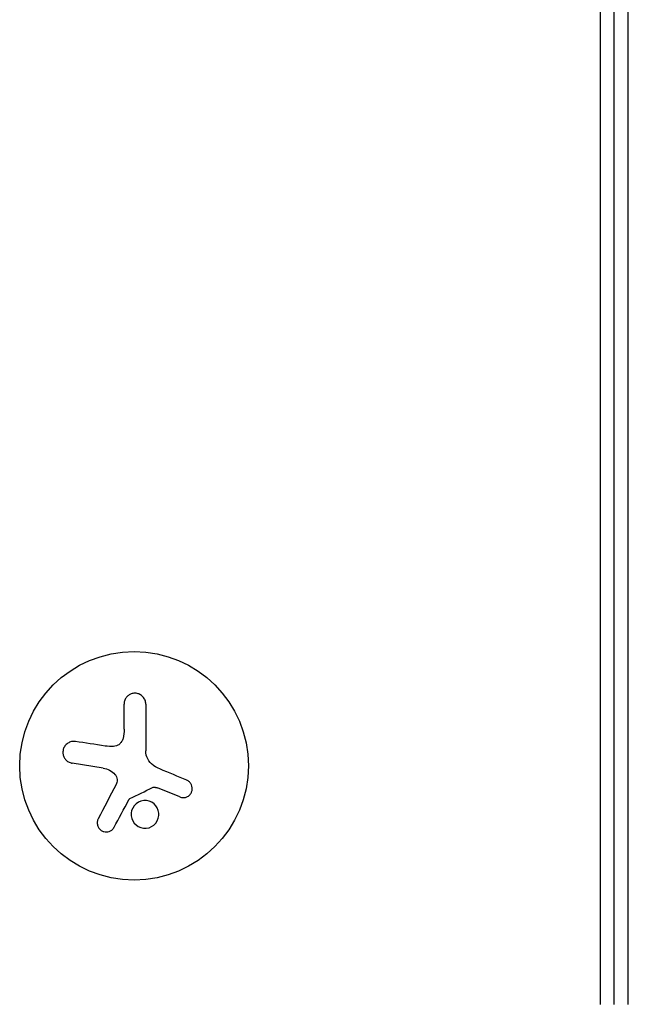
# Model space of a CAD drawing. Units: millimetres. Extents: x -6704 to 5019, y -4665 to 4300.
# Drawn here: x 557 to 631, y -1827 to -1707 of the extents above; entities that cross this region are included whole.
import ezdxf

# ---------------------------------------------------------------- set-up
doc = ezdxf.new("R2010")
doc.units = ezdxf.units.MM
doc.header["$LTSCALE"] = 20
doc.layers.add('2d', color=230, linetype='Continuous')

msp = doc.modelspace()

# ---------------------------------------------------------------- linework, layer by layer
at = {"layer": '2d'}
for p, q in [((628.11, -1827.27), (628.11, -1128.81)), ((629.77, -1827.27), (629.77, -1128.81)), ((631.5, -1827.27), (631.5, -1128.81)), ((569.78, -1793.54), (569.78, -1790.47)), ((572.43, -1790.47), (572.43, -1796.21)), ((567.23, -1798.33), (563.42, -1797.72)), ((576.6, -1801.86), (573.85, -1800.76))]:
    msp.add_line(p, q, dxfattribs=at)
msp.add_circle((571, -1798.04), 14, dxfattribs=at)
for points, knots in [([(572.43, -1790.47), (572.43, -1790.31), (572.4, -1790.15), (572.34, -1790), (572.28, -1789.85), (572.2, -1789.7), (572.08, -1789.58), (571.98, -1789.46), (571.84, -1789.36), (571.7, -1789.29), (571.56, -1789.22), (571.42, -1789.18), (571.27, -1789.16), (571.13, -1789.14), (570.99, -1789.15), (570.85, -1789.17), (570.72, -1789.2), (570.59, -1789.24), (570.48, -1789.3), (570.36, -1789.37), (570.25, -1789.45), (570.16, -1789.55), (570.06, -1789.65), (569.97, -1789.77), (569.91, -1789.89), (569.85, -1790.03), (569.8, -1790.18), (569.79, -1790.33), (569.78, -1790.38), (569.78, -1790.42), (569.78, -1790.47)], [0, 0, 0, 0, 0.12144, 0.12144, 0.12144, 0.243283, 0.243283, 0.243283, 0.358856, 0.358856, 0.358856, 0.462986, 0.462986, 0.462986, 0.558085, 0.558085, 0.558085, 0.650496, 0.650496, 0.650496, 0.746429, 0.746429, 0.746429, 0.850305, 0.850305, 0.850305, 0.963913, 0.963913, 0.963913, 1, 1, 1, 1]), ([(563.83, -1795.07), (563.67, -1795.04), (563.51, -1795.05), (563.35, -1795.08), (563.19, -1795.12), (563.03, -1795.18), (562.89, -1795.28), (562.76, -1795.37), (562.64, -1795.48), (562.54, -1795.61), (562.45, -1795.74), (562.38, -1795.87), (562.34, -1796.02), (562.3, -1796.15), (562.29, -1796.29), (562.29, -1796.43), (562.29, -1796.57), (562.32, -1796.7), (562.36, -1796.83), (562.4, -1796.96), (562.47, -1797.08), (562.55, -1797.19), (562.64, -1797.31), (562.74, -1797.41), (562.86, -1797.5), (562.99, -1797.58), (563.13, -1797.65), (563.28, -1797.69), (563.33, -1797.7), (563.37, -1797.72), (563.42, -1797.72)], [0, 0, 0, 0, 0.120796, 0.120796, 0.120796, 0.242046, 0.242046, 0.242046, 0.356333, 0.356333, 0.356333, 0.459168, 0.459168, 0.459168, 0.553739, 0.553739, 0.553739, 0.646543, 0.646543, 0.646543, 0.743592, 0.743592, 0.743592, 0.848997, 0.848997, 0.848997, 0.964083, 0.964083, 0.964083, 1, 1, 1, 1]), ([(569.65, -1794.69), (569.61, -1794.83), (569.56, -1794.96), (569.48, -1795.08), (569.41, -1795.2), (569.31, -1795.3), (569.2, -1795.39), (569.1, -1795.48), (568.97, -1795.55), (568.84, -1795.6), (568.73, -1795.64), (568.6, -1795.66), (568.48, -1795.67)], [0, 0, 0, 0, 0.2593, 0.2593, 0.2593, 0.519012, 0.519012, 0.519012, 0.774897, 0.774897, 0.774897, 1, 1, 1, 1]), ([(568.65, -1799.09), (568.73, -1799.18), (568.8, -1799.28), (568.85, -1799.39), (568.89, -1799.49), (568.92, -1799.61), (568.93, -1799.73), (568.94, -1799.85), (568.93, -1799.97), (568.9, -1800.08), (568.88, -1800.16), (568.85, -1800.24), (568.81, -1800.32)], [0, 0, 0, 0, 0.26951, 0.26951, 0.26951, 0.539189, 0.539189, 0.539189, 0.809594, 0.809594, 0.809594, 1, 1, 1, 1]), ([(576.6, -1801.86), (576.72, -1801.91), (576.85, -1801.94), (576.98, -1801.94), (577.12, -1801.95), (577.25, -1801.93), (577.38, -1801.88), (577.5, -1801.84), (577.62, -1801.77), (577.73, -1801.69), (577.82, -1801.61), (577.9, -1801.51), (577.97, -1801.4), (578.03, -1801.3), (578.07, -1801.19), (578.1, -1801.07), (578.12, -1800.96), (578.13, -1800.84), (578.12, -1800.73), (578.11, -1800.61), (578.08, -1800.5), (578.03, -1800.39), (577.99, -1800.28), (577.92, -1800.18), (577.84, -1800.09), (577.75, -1799.99), (577.65, -1799.91), (577.54, -1799.85), (577.51, -1799.83), (577.48, -1799.82), (577.44, -1799.8)], [0, 0, 0, 0, 0.117688, 0.117688, 0.117688, 0.23572, 0.23572, 0.23572, 0.348983, 0.348983, 0.348983, 0.453941, 0.453941, 0.453941, 0.55245, 0.55245, 0.55245, 0.649106, 0.649106, 0.649106, 0.748614, 0.748614, 0.748614, 0.85433, 0.85433, 0.85433, 0.967387, 0.967387, 0.967387, 1, 1, 1, 1]), ([(573.26, -1800.71), (573.31, -1800.68), (573.36, -1800.67), (573.42, -1800.66), (573.47, -1800.66), (573.53, -1800.66), (573.58, -1800.67), (573.59, -1800.67), (573.6, -1800.68), (573.62, -1800.68)], [0, 0, 0, 0, 0.444984, 0.444984, 0.444984, 0.890124, 0.890124, 0.890124, 1, 1, 1, 1]), ([(570.37, -1802.18), (570.38, -1802.15), (570.41, -1802.12), (570.43, -1802.1), (570.45, -1802.08), (570.47, -1802.07), (570.5, -1802.05)], [0, 0, 0, 0, 0.541586, 0.541586, 0.541586, 1, 1, 1, 1]), ([(573.43, -1805.3), (573.78, -1805.01), (573.99, -1804.58), (574.07, -1803.72), (573.94, -1803.28), (573.4, -1802.6), (572.98, -1802.36), (572.07, -1802.26), (571.59, -1802.4), (571.25, -1802.69)], [0, 0, 0, 0, 0.125, 0.125, 0.25, 0.25, 0.375, 0.375, 0.5, 0.5, 0.5, 0.5]), ([(571.25, -1802.69), (570.9, -1802.99), (570.68, -1803.41), (570.61, -1804.28), (570.74, -1804.72), (571.28, -1805.4), (571.69, -1805.64), (572.61, -1805.74), (573.08, -1805.59), (573.43, -1805.3)], [0.5, 0.5, 0.5, 0.5, 0.625, 0.625, 0.75, 0.75, 0.875, 0.875, 1, 1, 1, 1]), ([(566.61, -1804.53), (566.55, -1804.65), (566.51, -1804.79), (566.5, -1804.92), (566.48, -1805.06), (566.49, -1805.2), (566.53, -1805.33), (566.56, -1805.46), (566.62, -1805.59), (566.7, -1805.7), (566.78, -1805.8), (566.87, -1805.89), (566.98, -1805.96), (567.07, -1806.02), (567.18, -1806.07), (567.29, -1806.11), (567.4, -1806.14), (567.51, -1806.15), (567.62, -1806.15), (567.73, -1806.14), (567.84, -1806.12), (567.95, -1806.09), (568.06, -1806.05), (568.16, -1806), (568.26, -1805.93), (568.36, -1805.85), (568.44, -1805.76), (568.51, -1805.65), (568.53, -1805.62), (568.55, -1805.59), (568.57, -1805.56)], [0, 0, 0, 0, 0.123267, 0.123267, 0.123267, 0.246944, 0.246944, 0.246944, 0.364412, 0.364412, 0.364412, 0.469764, 0.469764, 0.469764, 0.565076, 0.565076, 0.565076, 0.656937, 0.656937, 0.656937, 0.751946, 0.751946, 0.751946, 0.854928, 0.854928, 0.854928, 0.968152, 0.968152, 0.968152, 1, 1, 1, 1])]:
    msp.add_open_spline(points, degree=3, knots=knots, dxfattribs=at)
for points in [[(569.78, -1793.54), (569.78, -1793.93), (569.74, -1794.31), (569.65, -1794.69)], [(567.47, -1795.62), (566.22, -1795.43), (565, -1795.25), (563.83, -1795.07)], [(568.48, -1795.67), (568.14, -1795.69), (567.81, -1795.67), (567.47, -1795.62)], [(573.33, -1797.97), (572.77, -1797.56), (572.43, -1796.9), (572.43, -1796.21)], [(567.23, -1798.33), (567.77, -1798.41), (568.27, -1798.68), (568.65, -1799.09)], [(573.43, -1798.04), (573.4, -1798.02), (573.36, -1797.99), (573.33, -1797.97)], [(574.16, -1798.43), (573.9, -1798.33), (573.66, -1798.19), (573.43, -1798.04)], [(577.44, -1799.8), (576.38, -1799.36), (575.28, -1798.9), (574.16, -1798.43)], [(568.81, -1800.32), (568.05, -1801.78), (567.31, -1803.19), (566.61, -1804.53)], [(570.5, -1802.05), (571.42, -1801.61), (572.34, -1801.16), (573.26, -1800.71)], [(573.62, -1800.68), (573.69, -1800.7), (573.77, -1800.73), (573.85, -1800.76)], [(568.57, -1805.56), (569.14, -1804.48), (569.75, -1803.35), (570.37, -1802.18)]]:
    msp.add_open_spline(points, degree=3, dxfattribs=at)

doc.saveas('drawing.dxf')
